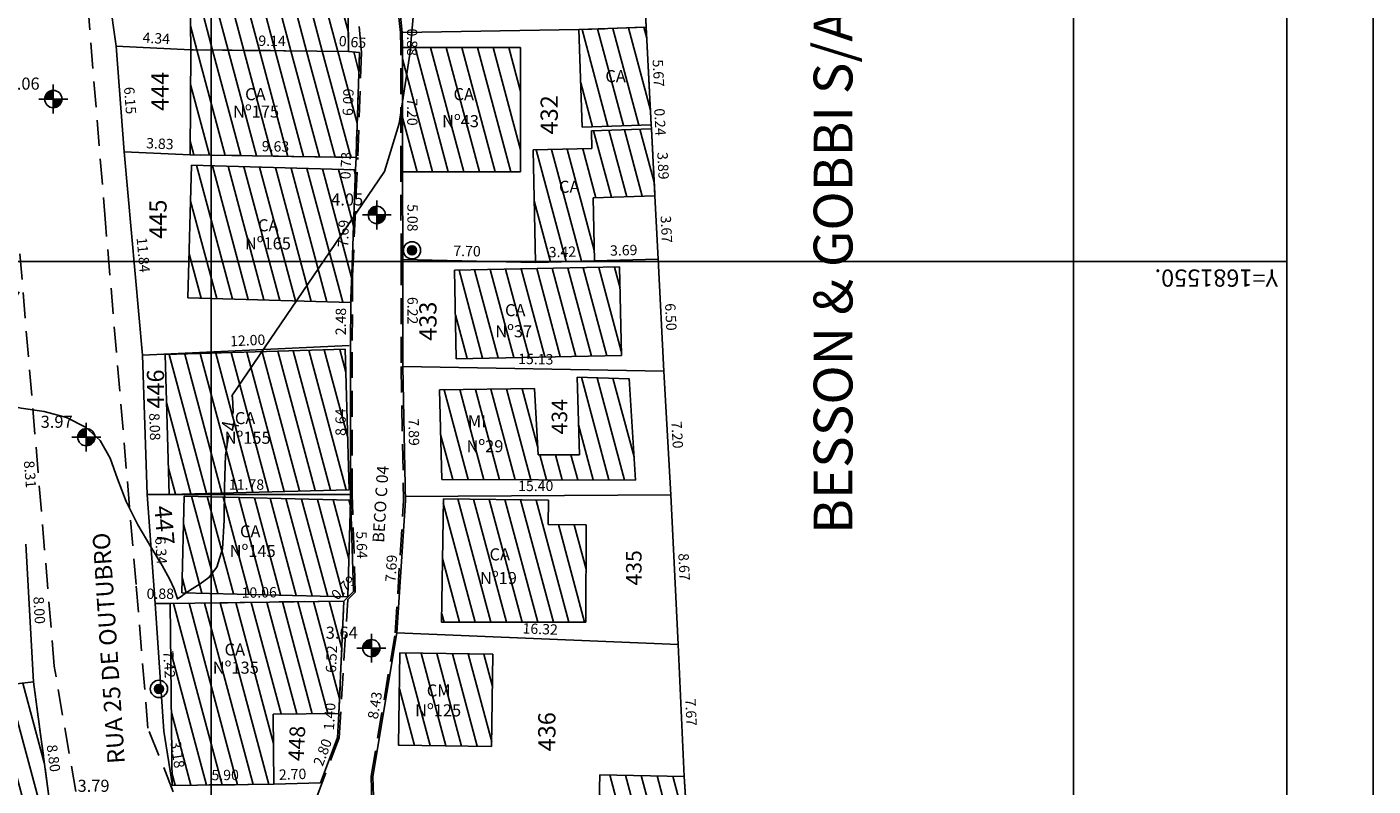
# Model space of a CAD drawing. Extents: x 188072 to 188367, y 1681253 to 1682493.
# Drawn here: x 188289 to 188367, y 1681520 to 1681564 of the extents above; entities that cross this region are included whole.
import ezdxf
from ezdxf.enums import TextEntityAlignment as Align

# ---------------------------------------------------------------- set-up
doc = ezdxf.new("R2010")
doc.units = 0
doc.header["$LTSCALE"] = 6
doc.header["$MEASUREMENT"] = 0
for name, pattern in [('CERCA', [18.8, 16, -1.4, 0, -1.4]), ('CONTINUO', [0]), ('HIDDEN', [0.375, 0.25, -0.125])]:
    doc.linetypes.add(name, pattern=pattern)
for name, color, linetype in [('BLOCO-COTA', 7, 'CONTINUOUS'), ('BLOCO-POSTE', 7, 'CONTINUOUS'), ('CURVAS', 36, 'CONTINUOUS'), ('DIME', 7, 'CONTINUOUS'), ('DIV-CERCA-ARAME-OU-TELA', 1, 'CONTINUOUS'), ('DIV-MURO-OU-PAREDE', 5, 'CONTINUOUS'), ('DIV-PROJETADA', 7, 'HIDDEN'), ('EDIF-ALVENARIA', 5, 'CONTINUOUS'), ('EDIF-MADEIRA', 3, 'CONTINUOUS'), ('EDIF-MISTA', 5, 'CONTINUOUS'), ('HATCH-ALV', 5, 'CONTINUOUS'), ('HATCH-MADEIRA', 3, 'CONTINUOUS'), ('HATCH-MISTA', 5, 'CONTINUOUS'), ('MALHA', 8, 'CONTINUOUS'), ('MARGEM', 7, 'CONTINUOUS'), ('MEIO-FIO', 1, 'HIDDEN'), ('PROJETO', 7, 'CONTINUO'), ('REF-CADASTRAL', 4, 'CONTINUOUS'), ('TEXTO-CASA-ALVENARIA', 5, 'CONTINUOUS'), ('TEXTO-CASA-MADEIRA', 3, 'CONTINUOUS'), ('TEXTO-CASA-MISTA', 5, 'CONTINUOUS'), ('TEXTO-COORDENADAS', 164, 'CONTINUOUS'), ('TEXTO-NUMERO-CASA', 7, 'CONTINUOUS'), ('TEXTO-RUAS', 7, 'CONTINUOUS'), ('TEXTOS', 7, 'CONTINUOUS')]:
    doc.layers.add(name, color=color, linetype=linetype)
doc.styles.add('ROMANS', font='romans')
doc.styles.add('ROMANT', font='romant')
doc.styles.add('SIMPLEX', font='simplex', dxfattribs={"height": 0.2})
pattern_1 = [(45, (-179093.558075, -1670630.885106), (-0.01767766952966, 0.01767766952966), [])]
pattern_2 = [(105, (0, 0), (-0.845185098, -0.22646666446), [])]

# ---------------------------------------------------------------- blocks, each defined once
blk = doc.blocks.new('BL-COTA')
at = {"layer": 'BLOCO-COTA', "linetype": 'CONTINUOUS'}
h = blk.add_hatch(dxfattribs=at)
h.set_pattern_fill('ANSI31', color=256, scale=0.2, style=0)
h.set_pattern_definition(pattern_1)
h.paths.add_polyline_path([(0, 0.5, 0.414214), (-0.5, 0), (0, 0)])
h = blk.add_hatch(dxfattribs=at)
h.set_pattern_fill('ANSI31', color=256, scale=0.2, style=0)
h.set_pattern_definition(pattern_1)
h.paths.add_polyline_path([(0.5, 0), (0, 0), (0, -0.5, 0.414214)])
for p, q in [((0, -0.837), (0, 0.837)), ((0.837, 0), (-0.837, 0))]:
    blk.add_line(p, q, dxfattribs=at)
blk.add_circle((0, 0), 0.5, dxfattribs=at)

msp = doc.modelspace()

# ---------------------------------------------------------------- hatches: boundary and pattern name
at = {"layer": 'BLOCO-POSTE', "linetype": 'CONTINUOUS'}
h = msp.add_hatch(dxfattribs=at)
h.set_pattern_fill('ANSI31', color=256, scale=0.2, style=0)
h.set_pattern_definition([(45, (9213.42422, 10920.99057), (-0.01767766952966, 0.01767766952966), [])])
h.paths.add_polyline_path([(188311.908, 1681550.652, 1), (188311.382, 1681550.652, 1)])
h = msp.add_hatch(dxfattribs=at)
h.set_pattern_fill('ANSI31', color=256, scale=0.2, style=0)
h.set_pattern_definition([(45, (9198.741542, 10895.563725), (-0.01767766952966, 0.01767766952966), [])])
h.paths.add_polyline_path([(188297.225, 1681525.225, 1), (188296.7, 1681525.225, 1)])
at = {"layer": 'HATCH-ALV'}
h = msp.add_hatch(dxfattribs=at)
h.set_pattern_fill('ANSI31', color=256, scale=7, angle=60, style=0)
h.set_pattern_definition(pattern_2)
h.paths.add_polyline_path([(188274.888, 1681556.299), (188275.067, 1681552.538), (188276.066, 1681552.586), (188276.159, 1681550.619), (188284.849, 1681551.033), (188286.468, 1681551.11), (188286.194, 1681556.852)])
h.paths.add_polyline_path([(188308.089, 1681547.629), (188308.365, 1681555.315), (188298.864, 1681555.59), (188298.641, 1681547.903)])
h.paths.add_polyline_path([(188308.397, 1681556.044), (188308.606, 1681562.13), (188307.955, 1681562.184), (188298.82, 1681562.282), (188298.772, 1681556.188)])
h.paths.add_polyline_path([(188279.401, 1681553.729), (188280.918, 1681553.729), (188280.918, 1681554.779), (188279.401, 1681554.779)], flags=24)
h.paths.add_polyline_path([(188278.678, 1681552.519), (188281.711, 1681552.519), (188281.711, 1681553.569), (188278.678, 1681553.569)], flags=24)
h.paths.add_polyline_path([(188308.076, 1681550.561), (188308.152, 1681552.659), (188307.252, 1681552.692), (188307.177, 1681550.593)], flags=24)
h.paths.add_polyline_path([(188308.214, 1681554.551), (188308.301, 1681556.549), (188307.401, 1681556.588), (188307.315, 1681554.59)], flags=9)
h.paths.add_polyline_path([(188302.535, 1681551.579), (188304.051, 1681551.579), (188304.051, 1681552.629), (188302.535, 1681552.629)], flags=24)
h.paths.add_polyline_path([(188301.777, 1681550.531), (188304.927, 1681550.531), (188304.927, 1681551.581), (188301.777, 1681551.581)], flags=24)
h.paths.add_polyline_path([(188306.881, 1681553.077), (188309.364, 1681553.077), (188309.364, 1681554.127), (188306.881, 1681554.127)], flags=9)
h.paths.add_polyline_path([(188302.671, 1681556.248), (188304.771, 1681556.216), (188304.784, 1681557.116), (188302.684, 1681557.148)], flags=24)
h.paths.add_polyline_path([(188308.354, 1681558.226), (188308.423, 1681560.225), (188307.523, 1681560.256), (188307.454, 1681558.257)], flags=24)
h.paths.add_polyline_path([(188301.788, 1681559.182), (188303.305, 1681559.182), (188303.305, 1681560.232), (188301.788, 1681560.232)], flags=24)
h.paths.add_polyline_path([(188301.09, 1681558.175), (188304.24, 1681558.175), (188304.24, 1681559.225), (188301.09, 1681559.225)], flags=24)
h = msp.add_hatch(dxfattribs=at)
h.set_pattern_fill('ANSI31', color=256, scale=7, angle=60, style=0)
h.set_pattern_definition(pattern_2)
h.paths.add_polyline_path([(188308.003, 1681536.774), (188307.761, 1681544.918), (188297.321, 1681544.608), (188297.561, 1681536.504)])
h.paths.add_polyline_path([(188307.952, 1681539.64), (188307.952, 1681541.74), (188307.052, 1681541.74), (188307.052, 1681539.64)], flags=25)
h.paths.add_polyline_path([(188300.897, 1681536.622), (188303.197, 1681536.622), (188303.197, 1681537.522), (188300.897, 1681537.522)], flags=24)
h.paths.add_polyline_path([(188301.192, 1681540.4), (188302.708, 1681540.4), (188302.708, 1681541.45), (188301.192, 1681541.45)], flags=24)
h.paths.add_polyline_path([(188300.6, 1681539.261), (188303.75, 1681539.261), (188303.75, 1681540.311), (188300.6, 1681540.311)], flags=24)
h = msp.add_hatch(dxfattribs=at)
h.set_pattern_fill('ANSI31', color=256, scale=7, angle=60, style=0)
h.set_pattern_definition(pattern_2)
h.paths.add_polyline_path([(188298.426, 1681536.405), (188298.287, 1681530.802), (188307.927, 1681530.562), (188308.067, 1681536.165)])
h.paths.add_polyline_path([(188301.638, 1681530.351), (188303.937, 1681530.385), (188303.924, 1681531.285), (188301.625, 1681531.251)], flags=9)
h.paths.add_polyline_path([(188301.49, 1681533.841), (188303.007, 1681533.841), (188303.007, 1681534.891), (188301.49, 1681534.891)], flags=24)
h.paths.add_polyline_path([(188300.894, 1681532.694), (188304.044, 1681532.694), (188304.044, 1681533.744), (188300.894, 1681533.744)], flags=24)
h = msp.add_hatch(dxfattribs=at)
h.set_pattern_fill('ANSI31', color=256, scale=7, angle=60, style=0)
h.set_pattern_definition(pattern_2)
h.paths.add_polyline_path([(188321.721, 1681529.09), (188321.748, 1681534.728), (188319.541, 1681534.762), (188319.562, 1681536.161), (188313.463, 1681536.254), (188313.363, 1681529.09)])
h.paths.add_polyline_path([(188315.964, 1681532.5), (188317.481, 1681532.5), (188317.481, 1681533.55), (188315.964, 1681533.55)], flags=24)
h.paths.add_polyline_path([(188315.414, 1681531.126), (188317.864, 1681531.126), (188317.864, 1681532.176), (188315.414, 1681532.176)], flags=24)
h = msp.add_hatch(dxfattribs=at)
h.set_pattern_fill('ANSI31', color=256, scale=7, angle=60, style=0)
h.set_pattern_definition(pattern_2)
h.paths.add_polyline_path([(188307.685, 1681530.321), (188297.625, 1681530.174), (188297.729, 1681519.743), (188297.746, 1681519.633), (188303.629, 1681519.692), (188303.589, 1681523.766), (188307.402, 1681523.804)])
h.paths.add_polyline_path([(188297.033, 1681527.663), (188297.181, 1681525.568), (188298.079, 1681525.632), (188297.931, 1681527.726)], flags=9)
h.paths.add_polyline_path([(188307.256, 1681522.7), (188307.369, 1681524.496), (188306.471, 1681524.552), (188306.358, 1681522.756)], flags=25)
h.paths.add_polyline_path([(188307.374, 1681525.884), (188307.465, 1681527.982), (188306.566, 1681528.021), (188306.475, 1681525.923)], flags=24)
h.paths.add_polyline_path([(188299.813, 1681519.772), (188301.813, 1681519.792), (188301.804, 1681520.692), (188299.804, 1681520.672)], flags=24)
h.paths.add_polyline_path([(188297.453, 1681522.292), (188297.744, 1681520.415), (188298.634, 1681520.553), (188298.343, 1681522.43)], flags=9)
h.paths.add_polyline_path([(188300.595, 1681526.984), (188302.111, 1681526.984), (188302.111, 1681528.034), (188300.595, 1681528.034)], flags=24)
h.paths.add_polyline_path([(188299.913, 1681525.932), (188303.063, 1681525.932), (188303.063, 1681526.982), (188299.913, 1681526.982)], flags=24)
h.paths.add_polyline_path([(188306.565, 1681527.959), (188309.081, 1681527.959), (188309.081, 1681529.009), (188306.565, 1681529.009)], flags=9)
h = msp.add_hatch(dxfattribs=at)
h.set_pattern_fill('ANSI31', color=256, scale=7, angle=60, style=0)
h.set_pattern_definition(pattern_2)
h.paths.add_polyline_path([(188270.277, 1681522.015), (188271.542, 1681514.294), (188290.854, 1681516.903), (188289.695, 1681525.627), (188281.336, 1681524.697), (188281.501, 1681523.455)])
h.paths.add_polyline_path([(188289.86, 1681517.722), (188290.097, 1681515.938), (188290.989, 1681516.056), (188290.752, 1681517.84)], flags=9)
h.paths.add_polyline_path([(188275.791, 1681514.966), (188278.17, 1681515.282), (188278.052, 1681516.174), (188275.673, 1681515.858)], flags=24)
h.paths.add_polyline_path([(188285.221, 1681516.185), (188287.306, 1681516.44), (188287.196, 1681517.334), (188285.112, 1681517.078)], flags=24)
h.paths.add_polyline_path([(188278.626, 1681519.801), (188280.143, 1681519.801), (188280.143, 1681520.851), (188278.626, 1681520.851)], flags=24)
h.paths.add_polyline_path([(188278.296, 1681518.593), (188281.33, 1681518.593), (188281.33, 1681519.643), (188278.296, 1681519.643)], flags=24)
at = {"layer": 'HATCH-MADEIRA'}
h = msp.add_hatch(dxfattribs=at)
h.set_pattern_fill('ANSI31', color=256, scale=7, angle=60, style=0)
h.set_pattern_definition(pattern_2)
h.paths.add_polyline_path([(188321.964, 1681571.595), (188314.295, 1681571.036), (188314.451, 1681564.834), (188320.009, 1681564.974), (188319.971, 1681566.504), (188322.09, 1681566.557)])
h.paths.add_polyline_path([(188316.711, 1681581.48), (188310.52, 1681580.884), (188309.183, 1681580.651), (188310.238, 1681572.096), (188318.117, 1681573.481)])
h.paths.add_polyline_path([(188267.13, 1681575.869), (188264.623, 1681575.625), (188264.96, 1681571.91), (188267.491, 1681572.165)])
h.paths.add_polyline_path([(188316.338, 1681527.232), (188310.938, 1681527.311), (188310.861, 1681521.965), (188316.26, 1681521.887)])
h.paths.add_polyline_path([(188327.432, 1681520.143), (188322.535, 1681520.247), (188322.449, 1681516.17), (188327.685, 1681516.109)])
h.paths.add_polyline_path([(188294.192, 1681499.532), (188284.548, 1681499.048), (188284.799, 1681494.328), (188287.825, 1681494.478), (188287.86, 1681493.779), (188294.461, 1681494.107)])
h.paths.add_polyline_path([(188316.079, 1681568.642), (188317.595, 1681568.642), (188317.595, 1681569.692), (188316.079, 1681569.692)], flags=24)
h.paths.add_polyline_path([(188316.002, 1681567.191), (188318.452, 1681567.191), (188318.452, 1681568.241), (188316.002, 1681568.241)], flags=24)
h.paths.add_polyline_path([(188309.675, 1681577.209), (188309.902, 1681575.121), (188310.797, 1681575.219), (188310.57, 1681577.306)], flags=24)
h.paths.add_polyline_path([(188312.056, 1681577.07), (188313.573, 1681577.07), (188313.573, 1681578.12), (188312.056, 1681578.12)], flags=24)
h.paths.add_polyline_path([(188311.98, 1681575.62), (188314.663, 1681575.62), (188314.663, 1681576.67), (188311.98, 1681576.67)], flags=24)
h.paths.add_polyline_path([(188265.179, 1681573.587), (188266.695, 1681573.587), (188266.695, 1681574.637), (188265.179, 1681574.637)], flags=24)
h.paths.add_polyline_path([(188312.324, 1681524.608), (188313.84, 1681524.608), (188313.84, 1681525.658), (188312.324, 1681525.658)], flags=24)
h.paths.add_polyline_path([(188311.65, 1681523.456), (188314.8, 1681523.456), (188314.8, 1681524.506), (188311.65, 1681524.506)], flags=24)
h.paths.add_polyline_path([(188323.884, 1681516.271), (188325.984, 1681516.247), (188325.994, 1681517.147), (188323.894, 1681517.171)], flags=24)
h.paths.add_polyline_path([(188324.261, 1681517.602), (188325.778, 1681517.602), (188325.778, 1681518.652), (188324.261, 1681518.652)], flags=24)
h.paths.add_polyline_path([(188289.006, 1681496.832), (188290.522, 1681496.832), (188290.522, 1681497.882), (188289.006, 1681497.882)], flags=24)
h.paths.add_polyline_path([(188288.351, 1681495.603), (188291.267, 1681495.603), (188291.267, 1681496.653), (188288.351, 1681496.653)], flags=24)
at = {"layer": 'HATCH-MISTA'}
h = msp.add_hatch(dxfattribs=at)
h.set_pattern_fill('ANSI31', color=256, scale=7, angle=60, style=0)
h.set_pattern_definition(pattern_2)
h.paths.add_polyline_path([(188323.223, 1681588.888), (188322.737, 1681594.818), (188311.844, 1681593.926), (188312.33, 1681587.996)])
h.paths.add_polyline_path([(188312.563, 1681586.851), (188312.882, 1681582.004), (188317.571, 1681582.312), (188317.253, 1681587.159)])
h.paths.add_polyline_path([(188323.451, 1681587.407), (188320.454, 1681587.27), (188320.678, 1681582.388), (188323.675, 1681582.525)])
h.paths.add_polyline_path([(188324.362, 1681582.216), (188322.716, 1681582.057), (188322.838, 1681578.381), (188319.22, 1681578.261), (188319.383, 1681573.364), (188324.729, 1681573.878)])
h.paths.add_polyline_path([(188317.935, 1681562.408), (188311.086, 1681562.408), (188311.099, 1681555.212), (188317.935, 1681555.212)])
h.paths.add_polyline_path([(188298.82, 1681562.282), (188307.955, 1681562.184), (188307.877, 1681568.57), (188298.735, 1681568.443)])
h.paths.add_polyline_path([(188325.227, 1681563.594), (188321.323, 1681563.449), (188321.51, 1681557.802), (188325.517, 1681557.935)])
h.paths.add_polyline_path([(188322.082, 1681556.557), (188318.663, 1681556.483), (188318.805, 1681549.956), (188322.224, 1681550.046), (188322.144, 1681553.692), (188325.728, 1681553.81), (188325.529, 1681557.697), (188322.062, 1681557.583)])
h.paths.add_polyline_path([(188323.786, 1681544.558), (188323.685, 1681549.687), (188314.107, 1681549.499), (188314.208, 1681544.37)])
h.paths.add_polyline_path([(188315.047, 1681587.611), (188317.544, 1681587.716), (188317.507, 1681588.615), (188315.009, 1681588.51)], flags=9)
h.paths.add_polyline_path([(188316.561, 1681591.826), (188318.078, 1681591.826), (188318.078, 1681592.876), (188316.561, 1681592.876)], flags=24)
h.paths.add_polyline_path([(188316.194, 1681590.763), (188318.877, 1681590.763), (188318.877, 1681591.813), (188316.194, 1681591.813)], flags=24)
h.paths.add_polyline_path([(188312.693, 1681581.212), (188314.783, 1681581.413), (188314.697, 1681582.309), (188312.607, 1681582.108)], flags=9)
h.paths.add_polyline_path([(188314.024, 1681584.82), (188315.541, 1681584.82), (188315.541, 1681585.87), (188314.024, 1681585.87)], flags=24)
h.paths.add_polyline_path([(188313.554, 1681583.758), (188316.237, 1681583.758), (188316.237, 1681584.808), (188313.554, 1681584.808)], flags=24)
h.paths.add_polyline_path([(188322.448, 1681582.15), (188324.34, 1681582.332), (188324.253, 1681583.228), (188322.362, 1681583.046)], flags=9)
h.paths.add_polyline_path([(188321.485, 1681584.075), (188323.002, 1681584.075), (188323.002, 1681585.125), (188321.485, 1681585.125)], flags=24)
h.paths.add_polyline_path([(188321.038, 1681576.175), (188322.554, 1681576.175), (188322.554, 1681577.225), (188321.038, 1681577.225)], flags=24)
h.paths.add_polyline_path([(188320.327, 1681575.232), (188323.01, 1681575.232), (188323.01, 1681576.282), (188320.327, 1681576.282)], flags=24)
h.paths.add_polyline_path([(188311.196, 1681563.716), (188311.208, 1681561.716), (188312.108, 1681561.722), (188312.096, 1681563.722)], flags=9)
h.paths.add_polyline_path([(188311.209, 1681559.676), (188311.213, 1681557.676), (188312.113, 1681557.678), (188312.109, 1681559.678)], flags=24)
h.paths.add_polyline_path([(188313.875, 1681559.182), (188315.392, 1681559.182), (188315.392, 1681560.232), (188313.875, 1681560.232)], flags=24)
h.paths.add_polyline_path([(188313.212, 1681557.618), (188315.896, 1681557.618), (188315.896, 1681558.668), (188313.212, 1681558.668)], flags=24)
h.paths.add_polyline_path([(188302.573, 1681562.36), (188304.473, 1681562.339), (188304.483, 1681563.239), (188302.583, 1681563.259)], flags=24)
h.paths.add_polyline_path([(188307.16, 1681562.367), (188309.153, 1681562.204), (188309.227, 1681563.101), (188307.233, 1681563.264)], flags=9)
h.paths.add_polyline_path([(188301.938, 1681565.293), (188303.454, 1681565.293), (188303.454, 1681566.343), (188301.938, 1681566.343)], flags=24)
h.paths.add_polyline_path([(188301.188, 1681564.251), (188304.338, 1681564.251), (188304.338, 1681565.301), (188301.188, 1681565.301)], flags=24)
h.paths.add_polyline_path([(188322.679, 1681560.225), (188324.196, 1681560.225), (188324.196, 1681561.275), (188322.679, 1681561.275)], flags=24)
h.paths.add_polyline_path([(188319.327, 1681550.088), (188321.426, 1681550.143), (188321.403, 1681551.042), (188319.303, 1681550.987)], flags=24)
h.paths.add_polyline_path([(188319.993, 1681553.815), (188321.51, 1681553.815), (188321.51, 1681554.865), (188319.993, 1681554.865)], flags=24)
h.paths.add_polyline_path([(188317.664, 1681543.918), (188319.964, 1681543.879), (188319.979, 1681544.779), (188317.68, 1681544.818)], flags=9)
h.paths.add_polyline_path([(188316.859, 1681546.66), (188318.376, 1681546.66), (188318.376, 1681547.71), (188316.859, 1681547.71)], flags=24)
h.paths.add_polyline_path([(188316.297, 1681545.435), (188318.98, 1681545.435), (188318.98, 1681546.485), (188316.297, 1681546.485)], flags=24)
h = msp.add_hatch(dxfattribs=at)
h.set_pattern_fill('ANSI31', color=256, scale=7, angle=60, style=0)
h.set_pattern_definition(pattern_2)
h.paths.add_polyline_path([(188324.602, 1681537.334), (188324.24, 1681543.21), (188321.213, 1681543.308), (188321.362, 1681538.797), (188318.962, 1681538.797), (188318.744, 1681542.638), (188313.237, 1681542.563), (188313.368, 1681537.36)])
h.paths.add_polyline_path([(188314.705, 1681540.221), (188315.989, 1681540.221), (188315.989, 1681541.271), (188314.705, 1681541.271)], flags=24)
h.paths.add_polyline_path([(188314.629, 1681538.771), (188317.312, 1681538.771), (188317.312, 1681539.821), (188314.629, 1681539.821)], flags=24)

# ---------------------------------------------------------------- linework, layer by layer
at = {"layer": 'BLOCO-POSTE', "linetype": 'CONTINUOUS'}
for centre, radius in [((188311.645, 1681550.652), 0.5), ((188311.645, 1681550.652), 0.263), ((188296.963, 1681525.225), 0.5), ((188296.963, 1681525.225), 0.263)]:
    msp.add_circle(centre, radius, dxfattribs=at)
at = {"layer": 'CURVAS', "color": 36}
msp.add_lwpolyline([(188310.04, 1681555.224), (188301.19, 1681542.214)], dxfattribs=at)
at = {"layer": 'CURVAS', "color": 36, "linetype": 'CONTINUO'}
for points in [[(188312.129, 1681567.596, 4), (188312.059, 1681567.615, 0), (188311.972, 1681567.02, 0), (188311.813, 1681565.265, 0), (188311.521, 1681562.018, 0), (188310.904, 1681558.013, 0), (188310.04, 1681555.224, 0)], [(188298.042, 1681530.442, 4), (188297.843, 1681531.025, 0), (188297.6, 1681531.574, 0), (188297.162, 1681532.382, 0), (188296.499, 1681533.469, 0), (188295.743, 1681534.746, 0), (188295.064, 1681536.095, 0), (188294.572, 1681537.408, 0), (188294.137, 1681538.607, 0), (188293.564, 1681539.624, 0), (188292.705, 1681540.403, 0), (188291.596, 1681540.956, 0), (188290.313, 1681541.306, 0), (188288.969, 1681541.51, 0), (188287.795, 1681541.753, 0), (188287.057, 1681542.251, 0), (188286.928, 1681543.146, 0), (188287.222, 1681544.276, 0), (188287.661, 1681545.403, 0), (188288.025, 1681546.348, 0), (188288.34, 1681547.156, 0), (188288.689, 1681547.931, 0), (188288.865, 1681548.246, 0)], [(188301.19, 1681542.214, 0), (188301.223, 1681542.153, 0), (188301.264, 1681541.273, 0), (188301.219, 1681541.04, 0)], [(188301.009, 1681539.899, 0), (188300.833, 1681538.781, 0), (188300.762, 1681536.946, 0), (188300.751, 1681535.003, 0), (188300.645, 1681533.351, 0), (188300.329, 1681532.283, 0), (188299.865, 1681531.682, 0), (188299.356, 1681531.322, 0), (188298.893, 1681531.023, 0), (188298.514, 1681530.769, 0), (188298.247, 1681530.584, 0), (188298.103, 1681530.484, 0), (188298.05, 1681530.447, 0), (188298.042, 1681530.442, 0), (188298.042, 1681530.442, 4)]]:
    msp.add_polyline3d(points, dxfattribs=at)
at = {"layer": 'DIV-CERCA-ARAME-OU-TELA'}
for p, q in [((188325.227, 1681563.594), (188324.749, 1681573.427)), ((188310.189, 1681571.386), (188311.08, 1681563.291)), ((188294.486, 1681562.498), (188293.395, 1681570.199)), ((188311.08, 1681563.291), (188321.323, 1681563.449)), ((188311.086, 1681562.408), (188311.08, 1681563.291)), ((188298.82, 1681562.282), (188294.486, 1681562.498)), ((188294.948, 1681556.367), (188294.486, 1681562.498)), ((188325.529, 1681557.697), (188325.517, 1681557.935)), ((188298.772, 1681556.188), (188294.948, 1681556.367)), ((188296.012, 1681544.574), (188294.948, 1681556.367)), ((188308.365, 1681555.315), (188308.397, 1681556.044)), ((188311.109, 1681550.131), (188311.099, 1681555.212)), ((188325.916, 1681550.143), (188325.728, 1681553.81)), ((188311.109, 1681550.131), (188311.112, 1681543.913)), ((188311.109, 1681550.131), (188318.805, 1681549.956)), ((188322.224, 1681550.046), (188325.916, 1681550.143)), ((188326.244, 1681543.653), (188325.916, 1681550.143)), ((188308.089, 1681547.629), (188308.07, 1681545.145)), ((188307.997, 1681545.141), (188296.012, 1681544.574)), ((188308.07, 1681536.504), (188308.07, 1681545.145)), ((188296.292, 1681536.504), (188296.012, 1681544.574)), ((188311.112, 1681543.913), (188311.259, 1681536.029)), ((188326.244, 1681543.653), (188311.112, 1681543.913)), ((188326.657, 1681536.468), (188326.244, 1681543.653)), ((188296.292, 1681536.504), (188308.07, 1681536.504)), ((188296.738, 1681530.174), (188296.292, 1681536.504)), ((188308.25, 1681530.868), (188308.07, 1681536.504)), ((188310.769, 1681528.47), (188311.257, 1681536.146)), ((188311.253, 1681536.389), (188326.657, 1681536.468)), ((188326.657, 1681536.468), (188327.072, 1681527.807)), ((188309.376, 1681520.151), (188310.769, 1681528.47)), ((188327.072, 1681527.807), (188310.769, 1681528.47)), ((188327.432, 1681520.143), (188327.072, 1681527.807)), ((188309.494, 1681516.328), (188309.376, 1681520.151))]:
    msp.add_line(p, q, dxfattribs=at)
at = {"layer": 'DIV-CERCA-ARAME-OU-TELA', "linetype": 'CONTINUO'}
for p, q in [((188308.25, 1681530.868), (188307.685, 1681530.321)), ((188296.738, 1681530.174), (188297.623, 1681530.174)), ((188296.738, 1681530.174), (188297.259, 1681522.772)), ((188307.315, 1681522.411), (188307.402, 1681523.804)), ((188297.259, 1681522.772), (188297.746, 1681519.633)), ((188306.329, 1681519.788), (188307.315, 1681522.411)), ((188303.629, 1681519.692), (188306.329, 1681519.788))]:
    msp.add_line(p, q, dxfattribs=at)
at = {"layer": 'DIV-MURO-OU-PAREDE', "linetype": 'CERCA'}
msp.add_line((188289.24, 1681533.611), (188289.695, 1681525.627), dxfattribs=at)
at = {"layer": 'DIV-PROJETADA', "linetype": 'HIDDEN'}
for p, q in [((188307.877, 1681568.57), (188307.955, 1681562.184)), ((188321.323, 1681563.449), (188325.227, 1681563.594)), ((188325.227, 1681563.594), (188325.517, 1681557.935)), ((188307.955, 1681562.184), (188298.82, 1681562.282)), ((188311.099, 1681555.212), (188311.086, 1681562.408)), ((188307.955, 1681562.184), (188308.606, 1681562.13)), ((188308.606, 1681562.13), (188308.397, 1681556.044)), ((188325.529, 1681557.697), (188325.728, 1681553.81)), ((188308.397, 1681556.044), (188298.772, 1681556.188)), ((188308.365, 1681555.315), (188308.089, 1681547.629)), ((188318.805, 1681549.956), (188322.224, 1681550.046)), ((188307.685, 1681530.321), (188297.625, 1681530.174)), ((188307.402, 1681523.804), (188307.685, 1681530.321)), ((188281.336, 1681524.697), (188289.695, 1681525.627)), ((188290.854, 1681516.903), (188289.695, 1681525.627)), ((188327.432, 1681520.143), (188327.685, 1681516.109)), ((188303.629, 1681519.692), (188297.73, 1681519.633))]:
    msp.add_line(p, q, dxfattribs=at)
at = {"layer": 'EDIF-ALVENARIA', "linetype": 'CONTINUO'}
for p, q in [((188307.877, 1681568.57), (188307.955, 1681562.184)), ((188298.82, 1681562.282), (188298.735, 1681568.443)), ((188325.227, 1681563.594), (188321.323, 1681563.449)), ((188321.323, 1681563.449), (188321.51, 1681557.802)), ((188321.323, 1681563.449), (188321.323, 1681563.449)), ((188325.517, 1681557.935), (188325.227, 1681563.594)), ((188298.82, 1681562.282), (188298.772, 1681556.188)), ((188307.955, 1681562.184), (188298.82, 1681562.282)), ((188307.955, 1681562.184), (188298.82, 1681562.282)), ((188311.086, 1681562.408), (188317.935, 1681562.408)), ((188311.099, 1681555.212), (188311.086, 1681562.408)), ((188317.935, 1681562.408), (188317.935, 1681555.212)), ((188308.606, 1681562.13), (188307.955, 1681562.184)), ((188308.397, 1681556.044), (188308.606, 1681562.13)), ((188308.606, 1681562.13), (188308.606, 1681562.13)), ((188321.51, 1681557.802), (188325.517, 1681557.935)), ((188325.529, 1681557.697), (188322.062, 1681557.583)), ((188325.728, 1681553.81), (188325.529, 1681557.697)), ((188322.062, 1681557.583), (188322.082, 1681556.557)), ((188322.062, 1681557.583), (188322.062, 1681557.583)), ((188298.772, 1681556.188), (188308.397, 1681556.044)), ((188322.082, 1681556.557), (188318.663, 1681556.483)), ((188318.663, 1681556.483), (188318.805, 1681549.956)), ((188298.864, 1681555.59), (188298.641, 1681547.903)), ((188308.365, 1681555.315), (188298.864, 1681555.59)), ((188298.864, 1681555.59), (188298.864, 1681555.59)), ((188308.089, 1681547.629), (188308.365, 1681555.315)), ((188317.935, 1681555.212), (188311.099, 1681555.212)), ((188322.144, 1681553.692), (188325.728, 1681553.81)), ((188322.224, 1681550.046), (188322.144, 1681553.692)), ((188318.805, 1681549.956), (188322.224, 1681550.046)), ((188323.685, 1681549.687), (188314.107, 1681549.499)), ((188314.107, 1681549.499), (188314.208, 1681544.37)), ((188314.107, 1681549.499), (188314.107, 1681549.499)), ((188323.786, 1681544.558), (188323.685, 1681549.687)), ((188298.641, 1681547.903), (188308.089, 1681547.629)), ((188297.321, 1681544.608), (188307.761, 1681544.918)), ((188297.561, 1681536.504), (188297.321, 1681544.608)), ((188308.003, 1681536.774), (188307.761, 1681544.918)), ((188314.208, 1681544.37), (188323.786, 1681544.558)), ((188308.003, 1681536.774), (188297.561, 1681536.504)), ((188298.287, 1681530.802), (188298.426, 1681536.405)), ((188298.426, 1681536.405), (188308.067, 1681536.165)), ((188308.067, 1681536.165), (188307.927, 1681530.562)), ((188313.363, 1681529.09, 3.942), (188313.463, 1681536.254, 0)), ((188313.463, 1681536.254), (188319.562, 1681536.161)), ((188319.562, 1681536.161), (188319.541, 1681534.762)), ((188319.541, 1681534.762), (188321.748, 1681534.728)), ((188321.748, 1681534.728), (188321.721, 1681529.09)), ((188297.625, 1681530.174), (188307.685, 1681530.321)), ((188298.287, 1681530.802), (188307.927, 1681530.562)), ((188307.685, 1681530.321), (188307.402, 1681523.804)), ((188297.73, 1681519.633), (188297.625, 1681530.174)), ((188297.625, 1681530.174), (188297.625, 1681530.174)), ((188313.363, 1681529.09, 3.942), (188321.721, 1681529.09, 3.942)), ((188289.695, 1681525.627), (188281.336, 1681524.697)), ((188289.695, 1681525.627), (188290.854, 1681516.903)), ((188307.402, 1681523.804), (188303.589, 1681523.766)), ((188303.589, 1681523.766), (188303.629, 1681519.692)), ((188303.629, 1681519.692), (188297.73, 1681519.633))]:
    msp.add_line(p, q, dxfattribs=at)
at = {"layer": 'EDIF-MADEIRA', "linetype": 'CONTINUO'}
for p, q in [((188310.938, 1681527.311), (188310.861, 1681521.965)), ((188316.338, 1681527.232), (188310.938, 1681527.311)), ((188316.26, 1681521.887), (188316.338, 1681527.232)), ((188316.338, 1681527.232), (188316.338, 1681527.232)), ((188310.861, 1681521.965), (188316.26, 1681521.887)), ((188322.535, 1681520.247), (188322.449, 1681516.17)), ((188327.432, 1681520.143), (188322.535, 1681520.247)), ((188327.685, 1681516.109), (188327.432, 1681520.143))]:
    msp.add_line(p, q, dxfattribs=at)
at = {"layer": 'EDIF-MISTA', "linetype": 'CONTINUO'}
for p, q in [((188321.362, 1681538.797, 3.829), (188321.213, 1681543.308, 3.829)), ((188321.213, 1681543.308, 3.829), (188324.24, 1681543.21, 3.829)), ((188324.602, 1681537.334, 3.829), (188324.24, 1681543.21, 3.829)), ((188313.237, 1681542.563, 3.829), (188318.744, 1681542.638, 3.829)), ((188313.237, 1681542.563, 3.829), (188313.368, 1681537.36, 3.829)), ((188318.744, 1681542.638, 3.829), (188318.962, 1681538.797, 3.829)), ((188318.962, 1681538.797, 3.829), (188321.362, 1681538.797, 3.829)), ((188313.368, 1681537.36, 3.829), (188324.602, 1681537.334, 3.829))]:
    msp.add_line(p, q, dxfattribs=at)
at = {"layer": 'MALHA'}
for p, q in [((188300, 1681265.312), (188300, 1682400)), ((188350, 1681265.312), (188350, 1682400)), ((188362.382, 1681550), (188078.213, 1681550))]:
    msp.add_line(p, q, dxfattribs=at)
at = {"layer": 'MARGEM', "color": 7}
msp.add_line((188367.382, 1681252.812), (188367.382, 1682493.439), dxfattribs=at)
at = {"layer": 'MARGEM'}
msp.add_line((188362.382, 1682488.439), (188362.382, 1681265.312), dxfattribs=at)
at = {"layer": 'MEIO-FIO'}
for p, q in [((188293.867, 1681552.228), (188291.984, 1681575.407)), ((188308.706, 1681562.127), (188307.94, 1681571.523)), ((188310.089, 1681571.376), (188310.98, 1681563.285)), ((188310.986, 1681562.408), (188310.98, 1681563.285)), ((188310.999, 1681555.212), (188310.986, 1681562.408)), ((188308.706, 1681562.127), (188308.497, 1681556.04)), ((188308.2, 1681549.183), (188308.497, 1681556.04)), ((188311.009, 1681550.13), (188310.999, 1681555.212)), ((188295.641, 1681531.273), (188293.867, 1681552.228)), ((188290.896, 1681526.534), (188288.873, 1681550.789)), ((188311.009, 1681550.13), (188311.012, 1681543.912)), ((188308.2, 1681549.183), (188308.17, 1681545.144)), ((188308.17, 1681536.505), (188308.17, 1681545.144)), ((188311.012, 1681543.912), (188311.157, 1681536.149)), ((188308.351, 1681530.827), (188308.17, 1681536.505)), ((188310.67, 1681528.482), (188311.157, 1681536.149)), ((188296.327, 1681522.953), (188295.641, 1681531.273)), ((188307.413, 1681522.39), (188307.916, 1681530.406)), ((188308.351, 1681530.827), (188307.916, 1681530.406)), ((188309.276, 1681520.158), (188310.67, 1681528.482)), ((188292.144, 1681519.268), (188290.896, 1681526.534)), ((188297.798, 1681519.266), (188296.327, 1681522.953)), ((188306.125, 1681518.963), (188307.413, 1681522.39)), ((188309.391, 1681516.429), (188309.276, 1681520.158))]:
    msp.add_line(p, q, dxfattribs=at)
at = {"layer": 'PROJETO', "color": 7, "linetype": 'CONTINUO'}
for points in [[(188324.749, 1681573.427, 0), (188325.227, 1681563.594, 0)], [(188325.227, 1681563.594, 0), (188324.749, 1681573.427, 0)], [(188326.244, 1681543.653, 0), (188325.916, 1681550.143, 0)], [(188327.072, 1681527.807, 0), (188326.657, 1681536.468, 0)]]:
    msp.add_polyline3d(points, dxfattribs=at)

# ---------------------------------------------------------------- block references
at = {"layer": 'BLOCO-COTA'}
for p in [(188290.838, 1681559.424), (188309.602, 1681552.707), (188292.752, 1681539.818), (188309.286, 1681527.589)]:
    msp.add_blockref('BL-COTA', p, dxfattribs=at)

# ---------------------------------------------------------------- texts
at = {"layer": 'BLOCO-COTA', "style": 'ROMANS'}
for s, p in [('4.06', (188288.192, 1681559.969)), ('4.05', (188306.956, 1681553.252)), ('3.97', (188290.106, 1681540.363)), ('3.64', (188306.64, 1681528.134)), ('3.79', (188292.247, 1681519.257))]:
    msp.add_text(s, height=0.7, dxfattribs=at).set_placement(p)
at = {"layer": 'CURVAS', "color": 36, "style": 'SIMPLEX', "width": 0.699986}
msp.add_text('4', height=1, rotation=79.24439, dxfattribs=at).set_placement((188301.534, 1681540.113))
at = {"layer": 'DIME'}
for s, rotation, p in [('4.34', 357.14121, (188296.801, 1681562.651)), ('9.14', 359.38476, (188303.525, 1681562.499)), ('0.65', 355.30853, (188308.169, 1681562.435)), ('0.88', 270.36737, (188311.352, 1681562.717)), ('5.67', 272.93421, (188325.633, 1681560.912)), ('6.15', 274.30542, (188294.995, 1681559.319)), ('6.09', 88.03069, (188308.238, 1681559.231)), ('7.20', 270.10919, (188311.361, 1681558.676)), ('0.24', 272.93425, (188325.729, 1681558.075)), ('3.83', 357.3158, (188297.007, 1681556.539)), ('9.63', 359.14358, (188303.723, 1681556.382)), ('0.73', 87.52021, (188308.108, 1681555.557)), ('3.89', 272.9342, (188325.907, 1681555.54)), ('5.08', 270.10853, (188311.373, 1681552.537)), ('7.69', 87.937, (188307.964, 1681551.616)), ('3.67', 272.9342, (188326.097, 1681551.856)), ('11.84', 275.15551, (188295.759, 1681550.361)), ('7.70', 358.69802, (188314.829, 1681550.314)), ('3.42', 1.50583, (188320.373, 1681550.265)), ('3.69', 1.50583, (188323.929, 1681550.359)), ('6.22', 270.02319, (188311.378, 1681547.156)), ('6.50', 272.88808, (188326.355, 1681546.777)), ('2.48', 89.57891, (188307.812, 1681546.523)), ('12.00', 2.70672, (188302.126, 1681545.132)), ('15.13', 359.01616, (188318.817, 1681544.049)), ('8.64', 90, (188307.802, 1681540.69)), ('8.08', 271.99031, (188296.425, 1681540.414)), ('7.89', 271.07446, (188311.451, 1681540.11)), ('7.20', 273.29376, (188326.726, 1681539.941)), ('8.31', 274.48434, (188289.193, 1681537.642)), ('15.40', 0.29421, (188318.819, 1681536.696)), ('5.64', 271.82463, (188308.432, 1681533.56)), ('6.34', 274.02531, (188296.792, 1681533.224)), ('7.69', 86.36434, (188310.737, 1681532.191)), ('8.67', 272.73969, (188327.126, 1681532.284)), ('0.88', 360, (188297.046, 1681530.443)), ('10.06', 0.83544, (188302.785, 1681530.518)), ('0.79', 44.06637, (188307.877, 1681530.881)), ('8.00', 273.26221, (188289.728, 1681529.768)), ('16.32', 357.66903, (188319.066, 1681528.401)), ('7.42', 274.03007, (188297.257, 1681526.626)), ('6.52', 87.51515, (188307.27, 1681526.94)), ('8.43', 80.493, (188309.786, 1681524.222)), ('1.40', 86.41213, (188307.163, 1681523.607)), ('7.67', 272.69214, (188327.526, 1681523.853)), ('8.80', 277.56493, (188290.558, 1681521.167)), ('3.18', 278.80706, (188297.747, 1681521.377)), ('2.80', 69.39763, (188306.738, 1681521.444)), ('5.90', 0.56875, (188300.811, 1681519.932)), ('2.70', 2.05088, (188304.728, 1681519.976))]:
    msp.add_text(s, height=0.6, rotation=rotation, dxfattribs=at).set_placement(p, align=Align.CENTER)
msp.add_text('11.78', height=0.6, dxfattribs=at).set_placement((188302.047, 1681536.772), align=Align.CENTER)
at = {"layer": 'REF-CADASTRAL'}
for s, height, rotation, p in [('444', 1, 90, (188297.525, 1681558.734)), ('432', 1, 90, (188320.099, 1681557.375)), ('445', 1, 90, (188297.41, 1681551.323)), ('433', 1, 90, (188313.066, 1681545.407)), ('446', 1, 90, (188297.269, 1681541.476)), ('434', 0.9, 90, (188320.644, 1681539.983)), ('447', 1, 274.89316, (188296.691, 1681535.805)), ('435', 0.9, 90, (188324.958, 1681531.22)), ('436', 1, 90, (188319.962, 1681521.605)), ('448', 0.9, 87.16885, (188305.356, 1681521.02))]:
    msp.add_text(s, height=height, rotation=rotation, dxfattribs=at).set_placement(p)
at = {"layer": 'TEXTO-CASA-ALVENARIA'}
for p in [(188322.854, 1681560.4), (188301.963, 1681559.357), (188314.05, 1681559.357), (188320.168, 1681553.99), (188302.71, 1681551.754), (188317.034, 1681546.835), (188301.367, 1681540.575), (188301.665, 1681534.016), (188316.139, 1681532.675), (188300.77, 1681527.159)]:
    msp.add_text('CA', height=0.7, dxfattribs=at).set_placement(p)
at = {"layer": 'TEXTO-CASA-MADEIRA'}
msp.add_text('CM', height=0.7, dxfattribs=at).set_placement((188312.499, 1681524.783))
at = {"layer": 'TEXTO-CASA-MISTA'}
msp.add_text('MI', height=0.7, dxfattribs=at).set_placement((188314.88, 1681540.396))
at = {"layer": 'TEXTO-COORDENADAS'}
msp.add_text('Y=1681550.', height=1, rotation=180, dxfattribs=at).set_placement((188361.871, 1681549.544))
at = {"layer": 'TEXTO-NUMERO-CASA'}
for s, p in [('Nº175', (188301.265, 1681558.35)), ('Nº43', (188313.387, 1681557.793)), ('Nº165', (188301.952, 1681550.706)), ('Nº37', (188316.472, 1681545.61)), ('Nº155', (188300.775, 1681539.436)), ('Nº29', (188314.804, 1681538.946)), ('Nº145', (188301.069, 1681532.869)), ('Nº19', (188315.589, 1681531.301)), ('Nº135', (188300.088, 1681526.107)), ('Nº125', (188311.825, 1681523.631))]:
    msp.add_text(s, height=0.7, dxfattribs=at).set_placement(p)
at = {"layer": 'TEXTO-RUAS', "color": 7, "style": 'ROMANT'}
for s, height, rotation, p in [('BECO C 04', 0.68, 86.50591, (188310.023, 1681533.687)), ('RUA 25 DE OUTUBRO', 1, 93.78891, (188294.992, 1681520.919))]:
    msp.add_text(s, height=height, rotation=rotation, dxfattribs=at).set_placement(p)
at = {"layer": 'TEXTOS', "color": 7, "style": 'ROMANT'}
msp.add_text('BESSON & GOBBI S/A', height=2.25352, rotation=90, dxfattribs=at).set_placement((188337.189, 1681534.211))

doc.saveas('drawing.dxf')
